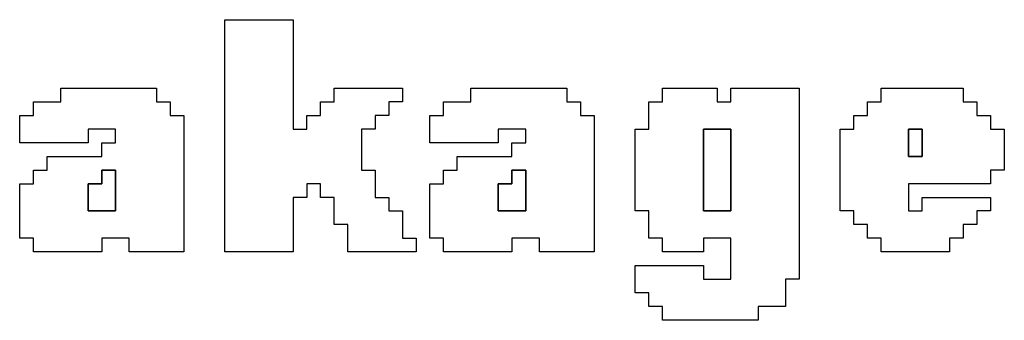
# Model space of a CAD drawing. Units: centimetres. Extents: x -20.3 to 20.3, y -14.3 to 14.2.
# Drawn here: x 8.4 to 9.7, y 8.5 to 8.9 of the extents above; entities that cross this region are included whole.
import ezdxf

# ---------------------------------------------------------------- set-up
doc = ezdxf.new("R2010")
doc.units = ezdxf.units.CM
doc.header["$MEASUREMENT"] = 0
doc.layers.add('Layer 1', color=7, linetype='Continuous')

msp = doc.modelspace()

# ---------------------------------------------------------------- linework, layer by layer
at = {"layer": 'Layer 1'}
for points, knots in [([(8.62819, 8.60728), (8.62819, 8.60728), (8.72008, 8.60728), (8.72008, 8.60728), (8.72008, 8.60728), (8.72008, 8.60728), (8.72008, 8.68079), (8.72008, 8.68079), (8.72008, 8.68079), (8.72008, 8.68079), (8.73846, 8.68079), (8.73846, 8.68079), (8.73846, 8.68079), (8.73846, 8.68079), (8.73846, 8.69917), (8.73846, 8.69917), (8.73846, 8.69917), (8.73846, 8.69917), (8.75684, 8.69917), (8.75684, 8.69917), (8.75684, 8.69917), (8.75684, 8.69917), (8.75684, 8.68079), (8.75684, 8.68079), (8.75684, 8.68079), (8.75684, 8.68079), (8.77522, 8.68079), (8.77522, 8.68079), (8.77522, 8.68079), (8.77522, 8.68079), (8.77522, 8.64404), (8.77522, 8.64404), (8.77522, 8.64404), (8.77522, 8.64404), (8.79359, 8.64404), (8.79359, 8.64404), (8.79359, 8.64404), (8.79359, 8.64404), (8.79359, 8.60728), (8.79359, 8.60728), (8.79359, 8.60728), (8.79359, 8.60728), (8.88549, 8.60728), (8.88549, 8.60728), (8.88549, 8.60728), (8.88549, 8.60728), (8.88549, 8.62566), (8.88549, 8.62566), (8.88549, 8.62566), (8.88549, 8.62566), (8.86711, 8.62566), (8.86711, 8.62566), (8.86711, 8.62566), (8.86711, 8.62566), (8.86711, 8.66242), (8.86711, 8.66242), (8.86711, 8.66242), (8.86711, 8.66242), (8.84873, 8.66242), (8.84873, 8.66242), (8.84873, 8.66242), (8.84873, 8.66242), (8.84873, 8.68079), (8.84873, 8.68079), (8.84873, 8.68079), (8.84873, 8.68079), (8.83036, 8.68079), (8.83036, 8.68079), (8.83036, 8.68079), (8.83036, 8.68079), (8.83036, 8.71755), (8.83036, 8.71755), (8.83036, 8.71755), (8.83036, 8.71755), (8.81197, 8.71755), (8.81197, 8.71755), (8.81197, 8.71755), (8.81197, 8.71755), (8.81197, 8.77268), (8.81197, 8.77268), (8.81197, 8.77268), (8.81197, 8.77268), (8.83036, 8.77268), (8.83036, 8.77268), (8.83036, 8.77268), (8.83036, 8.77268), (8.83036, 8.79106), (8.83036, 8.79106), (8.83036, 8.79106), (8.83036, 8.79106), (8.84873, 8.79106), (8.84873, 8.79106), (8.84873, 8.79106), (8.84873, 8.79106), (8.84873, 8.80944), (8.84873, 8.80944), (8.84873, 8.80944), (8.84873, 8.80944), (8.86711, 8.80944), (8.86711, 8.80944), (8.86711, 8.80944), (8.86711, 8.80944), (8.86711, 8.82782), (8.86711, 8.82782), (8.86711, 8.82782), (8.86711, 8.82782), (8.77522, 8.82782), (8.77522, 8.82782), (8.77522, 8.82782), (8.77522, 8.82782), (8.77522, 8.80944), (8.77522, 8.80944), (8.77522, 8.80944), (8.77522, 8.80944), (8.75684, 8.80944), (8.75684, 8.80944), (8.75684, 8.80944), (8.75684, 8.80944), (8.75684, 8.79106), (8.75684, 8.79106), (8.75684, 8.79106), (8.75684, 8.79106), (8.73846, 8.79106), (8.73846, 8.79106), (8.73846, 8.79106), (8.73846, 8.79106), (8.73846, 8.77268), (8.73846, 8.77268), (8.73846, 8.77268), (8.73846, 8.77268), (8.72008, 8.77268), (8.72008, 8.77268), (8.72008, 8.77268), (8.72008, 8.77268), (8.72008, 8.91971), (8.72008, 8.91971), (8.72008, 8.91971), (8.72008, 8.91971), (8.62819, 8.91971), (8.62819, 8.91971), (8.62819, 8.91971), (8.62819, 8.91971), (8.62819, 8.60728), (8.62819, 8.60728)], [0, 0, 0, 0, 0.027027, 0.027027, 0.027027, 0.027027, 0.0540541, 0.0540541, 0.0540541, 0.0540541, 0.0810811, 0.0810811, 0.0810811, 0.0810811, 0.1081081, 0.1081081, 0.1081081, 0.1081081, 0.1351351, 0.1351351, 0.1351351, 0.1351351, 0.1621622, 0.1621622, 0.1621622, 0.1621622, 0.1891892, 0.1891892, 0.1891892, 0.1891892, 0.2162162, 0.2162162, 0.2162162, 0.2162162, 0.2432432, 0.2432432, 0.2432432, 0.2432432, 0.2702703, 0.2702703, 0.2702703, 0.2702703, 0.2972973, 0.2972973, 0.2972973, 0.2972973, 0.3243243, 0.3243243, 0.3243243, 0.3243243, 0.3513514, 0.3513514, 0.3513514, 0.3513514, 0.3783784, 0.3783784, 0.3783784, 0.3783784, 0.4054054, 0.4054054, 0.4054054, 0.4054054, 0.4324324, 0.4324324, 0.4324324, 0.4324324, 0.4594595, 0.4594595, 0.4594595, 0.4594595, 0.4864865, 0.4864865, 0.4864865, 0.4864865, 0.5135135, 0.5135135, 0.5135135, 0.5135135, 0.5405405, 0.5405405, 0.5405405, 0.5405405, 0.5675676, 0.5675676, 0.5675676, 0.5675676, 0.5945946, 0.5945946, 0.5945946, 0.5945946, 0.6216216, 0.6216216, 0.6216216, 0.6216216, 0.6486486, 0.6486486, 0.6486486, 0.6486486, 0.6756757, 0.6756757, 0.6756757, 0.6756757, 0.7027027, 0.7027027, 0.7027027, 0.7027027, 0.7297297, 0.7297297, 0.7297297, 0.7297297, 0.7567568, 0.7567568, 0.7567568, 0.7567568, 0.7837838, 0.7837838, 0.7837838, 0.7837838, 0.8108108, 0.8108108, 0.8108108, 0.8108108, 0.8378378, 0.8378378, 0.8378378, 0.8378378, 0.8648649, 0.8648649, 0.8648649, 0.8648649, 0.8918919, 0.8918919, 0.8918919, 0.8918919, 0.9189189, 0.9189189, 0.9189189, 0.9189189, 0.9459459, 0.9459459, 0.9459459, 0.9459459, 1, 1, 1, 1]), ([(8.40765, 8.80944), (8.40765, 8.80944), (8.37089, 8.80944), (8.37089, 8.80944), (8.37089, 8.80944), (8.37089, 8.80944), (8.37089, 8.79106), (8.37089, 8.79106), (8.37089, 8.79106), (8.37089, 8.79106), (8.35252, 8.79106), (8.35252, 8.79106), (8.35252, 8.79106), (8.35252, 8.79106), (8.35252, 8.7543), (8.35252, 8.7543), (8.35252, 8.7543), (8.35252, 8.7543), (8.44441, 8.7543), (8.44441, 8.7543), (8.44441, 8.7543), (8.44441, 8.7543), (8.44441, 8.77268), (8.44441, 8.77268), (8.44441, 8.77268), (8.44441, 8.77268), (8.48116, 8.77268), (8.48116, 8.77268), (8.48116, 8.77268), (8.48116, 8.77268), (8.48116, 8.7543), (8.48116, 8.7543), (8.48116, 8.7543), (8.48116, 8.7543), (8.46279, 8.7543), (8.46279, 8.7543), (8.46279, 8.7543), (8.46279, 8.7543), (8.46279, 8.73592), (8.46279, 8.73592), (8.46279, 8.73592), (8.46279, 8.73592), (8.38927, 8.73592), (8.38927, 8.73592), (8.38927, 8.73592), (8.38927, 8.73592), (8.38927, 8.71755), (8.38927, 8.71755), (8.38927, 8.71755), (8.38927, 8.71755), (8.37089, 8.71755), (8.37089, 8.71755), (8.37089, 8.71755), (8.37089, 8.71755), (8.37089, 8.69917), (8.37089, 8.69917), (8.37089, 8.69917), (8.37089, 8.69917), (8.35252, 8.69917), (8.35252, 8.69917), (8.35252, 8.69917), (8.35252, 8.69917), (8.35252, 8.62566), (8.35252, 8.62566), (8.35252, 8.62566), (8.35252, 8.62566), (8.37089, 8.62566), (8.37089, 8.62566), (8.37089, 8.62566), (8.37089, 8.62566), (8.37089, 8.60728), (8.37089, 8.60728), (8.37089, 8.60728), (8.37089, 8.60728), (8.46279, 8.60728), (8.46279, 8.60728), (8.46279, 8.60728), (8.46279, 8.60728), (8.46279, 8.62566), (8.46279, 8.62566), (8.46279, 8.62566), (8.46279, 8.62566), (8.49954, 8.62566), (8.49954, 8.62566), (8.49954, 8.62566), (8.49954, 8.62566), (8.49954, 8.60728), (8.49954, 8.60728), (8.49954, 8.60728), (8.49954, 8.60728), (8.57306, 8.60728), (8.57306, 8.60728), (8.57306, 8.60728), (8.57306, 8.60728), (8.57306, 8.79106), (8.57306, 8.79106), (8.57306, 8.79106), (8.57306, 8.79106), (8.55468, 8.79106), (8.55468, 8.79106), (8.55468, 8.79106), (8.55468, 8.79106), (8.55468, 8.80944), (8.55468, 8.80944), (8.55468, 8.80944), (8.55468, 8.80944), (8.5363, 8.80944), (8.5363, 8.80944), (8.5363, 8.80944), (8.5363, 8.80944), (8.5363, 8.82782), (8.5363, 8.82782), (8.5363, 8.82782), (8.5363, 8.82782), (8.40765, 8.82782), (8.40765, 8.82782), (8.40765, 8.82782), (8.40765, 8.82782), (8.40765, 8.80944), (8.40765, 8.80944)], [0, 0, 0, 0, 0.0322581, 0.0322581, 0.0322581, 0.0322581, 0.0645161, 0.0645161, 0.0645161, 0.0645161, 0.0967742, 0.0967742, 0.0967742, 0.0967742, 0.1290323, 0.1290323, 0.1290323, 0.1290323, 0.1612903, 0.1612903, 0.1612903, 0.1612903, 0.1935484, 0.1935484, 0.1935484, 0.1935484, 0.2258065, 0.2258065, 0.2258065, 0.2258065, 0.2580645, 0.2580645, 0.2580645, 0.2580645, 0.2903226, 0.2903226, 0.2903226, 0.2903226, 0.3225806, 0.3225806, 0.3225806, 0.3225806, 0.3548387, 0.3548387, 0.3548387, 0.3548387, 0.3870968, 0.3870968, 0.3870968, 0.3870968, 0.4193548, 0.4193548, 0.4193548, 0.4193548, 0.4516129, 0.4516129, 0.4516129, 0.4516129, 0.483871, 0.483871, 0.483871, 0.483871, 0.516129, 0.516129, 0.516129, 0.516129, 0.5483871, 0.5483871, 0.5483871, 0.5483871, 0.5806452, 0.5806452, 0.5806452, 0.5806452, 0.6129032, 0.6129032, 0.6129032, 0.6129032, 0.6451613, 0.6451613, 0.6451613, 0.6451613, 0.6774194, 0.6774194, 0.6774194, 0.6774194, 0.7096774, 0.7096774, 0.7096774, 0.7096774, 0.7419355, 0.7419355, 0.7419355, 0.7419355, 0.7741935, 0.7741935, 0.7741935, 0.7741935, 0.8064516, 0.8064516, 0.8064516, 0.8064516, 0.8387097, 0.8387097, 0.8387097, 0.8387097, 0.8709677, 0.8709677, 0.8709677, 0.8709677, 0.9032258, 0.9032258, 0.9032258, 0.9032258, 0.9354839, 0.9354839, 0.9354839, 0.9354839, 1, 1, 1, 1]), ([(8.959, 8.80944), (8.959, 8.80944), (8.92224, 8.80944), (8.92224, 8.80944), (8.92224, 8.80944), (8.92224, 8.80944), (8.92224, 8.79106), (8.92224, 8.79106), (8.92224, 8.79106), (8.92224, 8.79106), (8.90387, 8.79106), (8.90387, 8.79106), (8.90387, 8.79106), (8.90387, 8.79106), (8.90387, 8.7543), (8.90387, 8.7543), (8.90387, 8.7543), (8.90387, 8.7543), (8.99576, 8.7543), (8.99576, 8.7543), (8.99576, 8.7543), (8.99576, 8.7543), (8.99576, 8.77268), (8.99576, 8.77268), (8.99576, 8.77268), (8.99576, 8.77268), (9.03251, 8.77268), (9.03251, 8.77268), (9.03251, 8.77268), (9.03251, 8.77268), (9.03251, 8.7543), (9.03251, 8.7543), (9.03251, 8.7543), (9.03251, 8.7543), (9.01414, 8.7543), (9.01414, 8.7543), (9.01414, 8.7543), (9.01414, 8.7543), (9.01414, 8.73592), (9.01414, 8.73592), (9.01414, 8.73592), (9.01414, 8.73592), (8.94062, 8.73592), (8.94062, 8.73592), (8.94062, 8.73592), (8.94062, 8.73592), (8.94062, 8.71755), (8.94062, 8.71755), (8.94062, 8.71755), (8.94062, 8.71755), (8.92224, 8.71755), (8.92224, 8.71755), (8.92224, 8.71755), (8.92224, 8.71755), (8.92224, 8.69917), (8.92224, 8.69917), (8.92224, 8.69917), (8.92224, 8.69917), (8.90387, 8.69917), (8.90387, 8.69917), (8.90387, 8.69917), (8.90387, 8.69917), (8.90387, 8.62566), (8.90387, 8.62566), (8.90387, 8.62566), (8.90387, 8.62566), (8.92224, 8.62566), (8.92224, 8.62566), (8.92224, 8.62566), (8.92224, 8.62566), (8.92224, 8.60728), (8.92224, 8.60728), (8.92224, 8.60728), (8.92224, 8.60728), (9.01414, 8.60728), (9.01414, 8.60728), (9.01414, 8.60728), (9.01414, 8.60728), (9.01414, 8.62566), (9.01414, 8.62566), (9.01414, 8.62566), (9.01414, 8.62566), (9.05089, 8.62566), (9.05089, 8.62566), (9.05089, 8.62566), (9.05089, 8.62566), (9.05089, 8.60728), (9.05089, 8.60728), (9.05089, 8.60728), (9.05089, 8.60728), (9.12441, 8.60728), (9.12441, 8.60728), (9.12441, 8.60728), (9.12441, 8.60728), (9.12441, 8.79106), (9.12441, 8.79106), (9.12441, 8.79106), (9.12441, 8.79106), (9.10603, 8.79106), (9.10603, 8.79106), (9.10603, 8.79106), (9.10603, 8.79106), (9.10603, 8.80944), (9.10603, 8.80944), (9.10603, 8.80944), (9.10603, 8.80944), (9.08765, 8.80944), (9.08765, 8.80944), (9.08765, 8.80944), (9.08765, 8.80944), (9.08765, 8.82782), (9.08765, 8.82782), (9.08765, 8.82782), (9.08765, 8.82782), (8.959, 8.82782), (8.959, 8.82782), (8.959, 8.82782), (8.959, 8.82782), (8.959, 8.80944), (8.959, 8.80944)], [0, 0, 0, 0, 0.0322581, 0.0322581, 0.0322581, 0.0322581, 0.0645161, 0.0645161, 0.0645161, 0.0645161, 0.0967742, 0.0967742, 0.0967742, 0.0967742, 0.1290323, 0.1290323, 0.1290323, 0.1290323, 0.1612903, 0.1612903, 0.1612903, 0.1612903, 0.1935484, 0.1935484, 0.1935484, 0.1935484, 0.2258065, 0.2258065, 0.2258065, 0.2258065, 0.2580645, 0.2580645, 0.2580645, 0.2580645, 0.2903226, 0.2903226, 0.2903226, 0.2903226, 0.3225806, 0.3225806, 0.3225806, 0.3225806, 0.3548387, 0.3548387, 0.3548387, 0.3548387, 0.3870968, 0.3870968, 0.3870968, 0.3870968, 0.4193548, 0.4193548, 0.4193548, 0.4193548, 0.4516129, 0.4516129, 0.4516129, 0.4516129, 0.483871, 0.483871, 0.483871, 0.483871, 0.516129, 0.516129, 0.516129, 0.516129, 0.5483871, 0.5483871, 0.5483871, 0.5483871, 0.5806452, 0.5806452, 0.5806452, 0.5806452, 0.6129032, 0.6129032, 0.6129032, 0.6129032, 0.6451613, 0.6451613, 0.6451613, 0.6451613, 0.6774194, 0.6774194, 0.6774194, 0.6774194, 0.7096774, 0.7096774, 0.7096774, 0.7096774, 0.7419355, 0.7419355, 0.7419355, 0.7419355, 0.7741935, 0.7741935, 0.7741935, 0.7741935, 0.8064516, 0.8064516, 0.8064516, 0.8064516, 0.8387097, 0.8387097, 0.8387097, 0.8387097, 0.8709677, 0.8709677, 0.8709677, 0.8709677, 0.9032258, 0.9032258, 0.9032258, 0.9032258, 0.9354839, 0.9354839, 0.9354839, 0.9354839, 1, 1, 1, 1]), ([(9.2163, 8.80944), (9.2163, 8.80944), (9.19792, 8.80944), (9.19792, 8.80944), (9.19792, 8.80944), (9.19792, 8.80944), (9.19792, 8.77268), (9.19792, 8.77268), (9.19792, 8.77268), (9.19792, 8.77268), (9.17954, 8.77268), (9.17954, 8.77268), (9.17954, 8.77268), (9.17954, 8.77268), (9.17954, 8.66242), (9.17954, 8.66242), (9.17954, 8.66242), (9.17954, 8.66242), (9.19792, 8.66242), (9.19792, 8.66242), (9.19792, 8.66242), (9.19792, 8.66242), (9.19792, 8.62566), (9.19792, 8.62566), (9.19792, 8.62566), (9.19792, 8.62566), (9.2163, 8.62566), (9.2163, 8.62566), (9.2163, 8.62566), (9.2163, 8.62566), (9.2163, 8.60728), (9.2163, 8.60728), (9.2163, 8.60728), (9.2163, 8.60728), (9.27143, 8.60728), (9.27143, 8.60728), (9.27143, 8.60728), (9.27143, 8.60728), (9.27143, 8.62566), (9.27143, 8.62566), (9.27143, 8.62566), (9.27143, 8.62566), (9.30819, 8.62566), (9.30819, 8.62566), (9.30819, 8.62566), (9.30819, 8.62566), (9.30819, 8.57052), (9.30819, 8.57052), (9.30819, 8.57052), (9.30819, 8.57052), (9.27143, 8.57052), (9.27143, 8.57052), (9.27143, 8.57052), (9.27143, 8.57052), (9.27143, 8.5889), (9.27143, 8.5889), (9.27143, 8.5889), (9.27143, 8.5889), (9.17954, 8.5889), (9.17954, 8.5889), (9.17954, 8.5889), (9.17954, 8.5889), (9.17954, 8.55216), (9.17954, 8.55216), (9.17954, 8.55216), (9.17954, 8.55216), (9.19792, 8.55216), (9.19792, 8.55216), (9.19792, 8.55216), (9.19792, 8.55216), (9.19792, 8.53377), (9.19792, 8.53377), (9.19792, 8.53377), (9.19792, 8.53377), (9.2163, 8.53377), (9.2163, 8.53377), (9.2163, 8.53377), (9.2163, 8.53377), (9.2163, 8.51539), (9.2163, 8.51539), (9.2163, 8.51539), (9.2163, 8.51539), (9.34494, 8.51539), (9.34494, 8.51539), (9.34494, 8.51539), (9.34494, 8.51539), (9.34494, 8.53377), (9.34494, 8.53377), (9.34494, 8.53377), (9.34494, 8.53377), (9.38171, 8.53377), (9.38171, 8.53377), (9.38171, 8.53377), (9.38171, 8.53377), (9.38171, 8.57052), (9.38171, 8.57052), (9.38171, 8.57052), (9.38171, 8.57052), (9.40008, 8.57052), (9.40008, 8.57052), (9.40008, 8.57052), (9.40008, 8.57052), (9.40008, 8.82782), (9.40008, 8.82782), (9.40008, 8.82782), (9.40008, 8.82782), (9.30819, 8.82782), (9.30819, 8.82782), (9.30819, 8.82782), (9.30819, 8.82782), (9.30819, 8.80944), (9.30819, 8.80944), (9.30819, 8.80944), (9.30819, 8.80944), (9.28981, 8.80944), (9.28981, 8.80944), (9.28981, 8.80944), (9.28981, 8.80944), (9.28981, 8.82782), (9.28981, 8.82782), (9.28981, 8.82782), (9.28981, 8.82782), (9.2163, 8.82782), (9.2163, 8.82782), (9.2163, 8.82782), (9.2163, 8.82782), (9.2163, 8.80944), (9.2163, 8.80944)], [0, 0, 0, 0, 0.030303, 0.030303, 0.030303, 0.030303, 0.0606061, 0.0606061, 0.0606061, 0.0606061, 0.0909091, 0.0909091, 0.0909091, 0.0909091, 0.1212121, 0.1212121, 0.1212121, 0.1212121, 0.1515152, 0.1515152, 0.1515152, 0.1515152, 0.1818182, 0.1818182, 0.1818182, 0.1818182, 0.2121212, 0.2121212, 0.2121212, 0.2121212, 0.2424242, 0.2424242, 0.2424242, 0.2424242, 0.2727273, 0.2727273, 0.2727273, 0.2727273, 0.3030303, 0.3030303, 0.3030303, 0.3030303, 0.3333333, 0.3333333, 0.3333333, 0.3333333, 0.3636364, 0.3636364, 0.3636364, 0.3636364, 0.3939394, 0.3939394, 0.3939394, 0.3939394, 0.4242424, 0.4242424, 0.4242424, 0.4242424, 0.4545455, 0.4545455, 0.4545455, 0.4545455, 0.4848485, 0.4848485, 0.4848485, 0.4848485, 0.5151515, 0.5151515, 0.5151515, 0.5151515, 0.5454545, 0.5454545, 0.5454545, 0.5454545, 0.5757576, 0.5757576, 0.5757576, 0.5757576, 0.6060606, 0.6060606, 0.6060606, 0.6060606, 0.6363636, 0.6363636, 0.6363636, 0.6363636, 0.6666667, 0.6666667, 0.6666667, 0.6666667, 0.6969697, 0.6969697, 0.6969697, 0.6969697, 0.7272727, 0.7272727, 0.7272727, 0.7272727, 0.7575758, 0.7575758, 0.7575758, 0.7575758, 0.7878788, 0.7878788, 0.7878788, 0.7878788, 0.8181818, 0.8181818, 0.8181818, 0.8181818, 0.8484848, 0.8484848, 0.8484848, 0.8484848, 0.8787879, 0.8787879, 0.8787879, 0.8787879, 0.9090909, 0.9090909, 0.9090909, 0.9090909, 0.9393939, 0.9393939, 0.9393939, 0.9393939, 1, 1, 1, 1]), ([(9.51035, 8.80944), (9.51035, 8.80944), (9.49198, 8.80944), (9.49198, 8.80944), (9.49198, 8.80944), (9.49198, 8.80944), (9.49198, 8.79106), (9.49198, 8.79106), (9.49198, 8.79106), (9.49198, 8.79106), (9.47359, 8.79106), (9.47359, 8.79106), (9.47359, 8.79106), (9.47359, 8.79106), (9.47359, 8.77268), (9.47359, 8.77268), (9.47359, 8.77268), (9.47359, 8.77268), (9.45522, 8.77268), (9.45522, 8.77268), (9.45522, 8.77268), (9.45522, 8.77268), (9.45522, 8.66242), (9.45522, 8.66242), (9.45522, 8.66242), (9.45522, 8.66242), (9.47359, 8.66242), (9.47359, 8.66242), (9.47359, 8.66242), (9.47359, 8.66242), (9.47359, 8.64404), (9.47359, 8.64404), (9.47359, 8.64404), (9.47359, 8.64404), (9.49198, 8.64404), (9.49198, 8.64404), (9.49198, 8.64404), (9.49198, 8.64404), (9.49198, 8.62566), (9.49198, 8.62566), (9.49198, 8.62566), (9.49198, 8.62566), (9.51035, 8.62566), (9.51035, 8.62566), (9.51035, 8.62566), (9.51035, 8.62566), (9.51035, 8.60728), (9.51035, 8.60728), (9.51035, 8.60728), (9.51035, 8.60728), (9.60224, 8.60728), (9.60224, 8.60728), (9.60224, 8.60728), (9.60224, 8.60728), (9.60224, 8.62566), (9.60224, 8.62566), (9.60224, 8.62566), (9.60224, 8.62566), (9.62062, 8.62566), (9.62062, 8.62566), (9.62062, 8.62566), (9.62062, 8.62566), (9.62062, 8.64404), (9.62062, 8.64404), (9.62062, 8.64404), (9.62062, 8.64404), (9.639, 8.64404), (9.639, 8.64404), (9.639, 8.64404), (9.639, 8.64404), (9.639, 8.66242), (9.639, 8.66242), (9.639, 8.66242), (9.639, 8.66242), (9.65738, 8.66242), (9.65738, 8.66242), (9.65738, 8.66242), (9.65738, 8.66242), (9.65738, 8.68079), (9.65738, 8.68079), (9.65738, 8.68079), (9.65738, 8.68079), (9.56549, 8.68079), (9.56549, 8.68079), (9.56549, 8.68079), (9.56549, 8.68079), (9.56549, 8.66242), (9.56549, 8.66242), (9.56549, 8.66242), (9.56549, 8.66242), (9.54711, 8.66242), (9.54711, 8.66242), (9.54711, 8.66242), (9.54711, 8.66242), (9.54711, 8.69917), (9.54711, 8.69917), (9.54711, 8.69917), (9.54711, 8.69917), (9.65738, 8.69917), (9.65738, 8.69917), (9.65738, 8.69917), (9.65738, 8.69917), (9.65738, 8.71755), (9.65738, 8.71755), (9.65738, 8.71755), (9.65738, 8.71755), (9.67576, 8.71755), (9.67576, 8.71755), (9.67576, 8.71755), (9.67576, 8.71755), (9.67576, 8.77268), (9.67576, 8.77268), (9.67576, 8.77268), (9.67576, 8.77268), (9.65738, 8.77268), (9.65738, 8.77268), (9.65738, 8.77268), (9.65738, 8.77268), (9.65738, 8.79106), (9.65738, 8.79106), (9.65738, 8.79106), (9.65738, 8.79106), (9.639, 8.79106), (9.639, 8.79106), (9.639, 8.79106), (9.639, 8.79106), (9.639, 8.80944), (9.639, 8.80944), (9.639, 8.80944), (9.639, 8.80944), (9.62062, 8.80944), (9.62062, 8.80944), (9.62062, 8.80944), (9.62062, 8.80944), (9.62062, 8.82782), (9.62062, 8.82782), (9.62062, 8.82782), (9.62062, 8.82782), (9.51035, 8.82782), (9.51035, 8.82782), (9.51035, 8.82782), (9.51035, 8.82782), (9.51035, 8.80944), (9.51035, 8.80944)], [0, 0, 0, 0, 0.027027, 0.027027, 0.027027, 0.027027, 0.0540541, 0.0540541, 0.0540541, 0.0540541, 0.0810811, 0.0810811, 0.0810811, 0.0810811, 0.1081081, 0.1081081, 0.1081081, 0.1081081, 0.1351351, 0.1351351, 0.1351351, 0.1351351, 0.1621622, 0.1621622, 0.1621622, 0.1621622, 0.1891892, 0.1891892, 0.1891892, 0.1891892, 0.2162162, 0.2162162, 0.2162162, 0.2162162, 0.2432432, 0.2432432, 0.2432432, 0.2432432, 0.2702703, 0.2702703, 0.2702703, 0.2702703, 0.2972973, 0.2972973, 0.2972973, 0.2972973, 0.3243243, 0.3243243, 0.3243243, 0.3243243, 0.3513514, 0.3513514, 0.3513514, 0.3513514, 0.3783784, 0.3783784, 0.3783784, 0.3783784, 0.4054054, 0.4054054, 0.4054054, 0.4054054, 0.4324324, 0.4324324, 0.4324324, 0.4324324, 0.4594595, 0.4594595, 0.4594595, 0.4594595, 0.4864865, 0.4864865, 0.4864865, 0.4864865, 0.5135135, 0.5135135, 0.5135135, 0.5135135, 0.5405405, 0.5405405, 0.5405405, 0.5405405, 0.5675676, 0.5675676, 0.5675676, 0.5675676, 0.5945946, 0.5945946, 0.5945946, 0.5945946, 0.6216216, 0.6216216, 0.6216216, 0.6216216, 0.6486486, 0.6486486, 0.6486486, 0.6486486, 0.6756757, 0.6756757, 0.6756757, 0.6756757, 0.7027027, 0.7027027, 0.7027027, 0.7027027, 0.7297297, 0.7297297, 0.7297297, 0.7297297, 0.7567568, 0.7567568, 0.7567568, 0.7567568, 0.7837838, 0.7837838, 0.7837838, 0.7837838, 0.8108108, 0.8108108, 0.8108108, 0.8108108, 0.8378378, 0.8378378, 0.8378378, 0.8378378, 0.8648649, 0.8648649, 0.8648649, 0.8648649, 0.8918919, 0.8918919, 0.8918919, 0.8918919, 0.9189189, 0.9189189, 0.9189189, 0.9189189, 0.9459459, 0.9459459, 0.9459459, 0.9459459, 1, 1, 1, 1]), ([(9.27143, 8.77268), (9.27143, 8.77268), (9.30819, 8.77268), (9.30819, 8.77268), (9.30819, 8.77268), (9.30819, 8.77268), (9.30819, 8.66242), (9.30819, 8.66242), (9.30819, 8.66242), (9.30819, 8.66242), (9.27143, 8.66242), (9.27143, 8.66242), (9.27143, 8.66242), (9.27143, 8.66242), (9.27143, 8.77268), (9.27143, 8.77268)], [0, 0, 0, 0, 0.2, 0.2, 0.2, 0.2, 0.4, 0.4, 0.4, 0.4, 0.6, 0.6, 0.6, 0.6, 1, 1, 1, 1]), ([(9.54711, 8.77268), (9.54711, 8.77268), (9.56549, 8.77268), (9.56549, 8.77268), (9.56549, 8.77268), (9.56549, 8.77268), (9.56549, 8.73592), (9.56549, 8.73592), (9.56549, 8.73592), (9.56549, 8.73592), (9.54711, 8.73592), (9.54711, 8.73592), (9.54711, 8.73592), (9.54711, 8.73592), (9.54711, 8.77268), (9.54711, 8.77268)], [0, 0, 0, 0, 0.2, 0.2, 0.2, 0.2, 0.4, 0.4, 0.4, 0.4, 0.6, 0.6, 0.6, 0.6, 1, 1, 1, 1]), ([(8.44441, 8.69917), (8.44441, 8.69917), (8.46279, 8.69917), (8.46279, 8.69917), (8.46279, 8.69917), (8.46279, 8.69917), (8.46279, 8.71755), (8.46279, 8.71755), (8.46279, 8.71755), (8.46279, 8.71755), (8.48116, 8.71755), (8.48116, 8.71755), (8.48116, 8.71755), (8.48116, 8.71755), (8.48116, 8.66242), (8.48116, 8.66242), (8.48116, 8.66242), (8.48116, 8.66242), (8.44441, 8.66242), (8.44441, 8.66242), (8.44441, 8.66242), (8.44441, 8.66242), (8.44441, 8.69917), (8.44441, 8.69917)], [0, 0, 0, 0, 0.1428571, 0.1428571, 0.1428571, 0.1428571, 0.2857143, 0.2857143, 0.2857143, 0.2857143, 0.4285714, 0.4285714, 0.4285714, 0.4285714, 0.5714286, 0.5714286, 0.5714286, 0.5714286, 0.7142857, 0.7142857, 0.7142857, 0.7142857, 1, 1, 1, 1]), ([(8.99576, 8.69917), (8.99576, 8.69917), (9.01414, 8.69917), (9.01414, 8.69917), (9.01414, 8.69917), (9.01414, 8.69917), (9.01414, 8.71755), (9.01414, 8.71755), (9.01414, 8.71755), (9.01414, 8.71755), (9.03251, 8.71755), (9.03251, 8.71755), (9.03251, 8.71755), (9.03251, 8.71755), (9.03251, 8.66242), (9.03251, 8.66242), (9.03251, 8.66242), (9.03251, 8.66242), (8.99576, 8.66242), (8.99576, 8.66242), (8.99576, 8.66242), (8.99576, 8.66242), (8.99576, 8.69917), (8.99576, 8.69917)], [0, 0, 0, 0, 0.1428571, 0.1428571, 0.1428571, 0.1428571, 0.2857143, 0.2857143, 0.2857143, 0.2857143, 0.4285714, 0.4285714, 0.4285714, 0.4285714, 0.5714286, 0.5714286, 0.5714286, 0.5714286, 0.7142857, 0.7142857, 0.7142857, 0.7142857, 1, 1, 1, 1])]:
    msp.add_open_spline(points, degree=3, knots=knots, dxfattribs=at)
at = {"layer": 'Layer 1', "color": 7}
for points, knots in [([(9.27143, 8.66242), (9.27143, 8.66242), (9.30819, 8.66242), (9.30819, 8.66242), (9.30819, 8.66242), (9.30819, 8.66242), (9.30819, 8.77268), (9.30819, 8.77268), (9.30819, 8.77268), (9.30819, 8.77268), (9.27143, 8.77268), (9.27143, 8.77268), (9.27143, 8.77268), (9.27143, 8.77268), (9.27143, 8.66242), (9.27143, 8.66242)], [0, 0, 0, 0, 0.2, 0.2, 0.2, 0.2, 0.4, 0.4, 0.4, 0.4, 0.6, 0.6, 0.6, 0.6, 1, 1, 1, 1]), ([(9.54711, 8.73592), (9.54711, 8.73592), (9.56549, 8.73592), (9.56549, 8.73592), (9.56549, 8.73592), (9.56549, 8.73592), (9.56549, 8.77268), (9.56549, 8.77268), (9.56549, 8.77268), (9.56549, 8.77268), (9.54711, 8.77268), (9.54711, 8.77268), (9.54711, 8.77268), (9.54711, 8.77268), (9.54711, 8.73592), (9.54711, 8.73592)], [0, 0, 0, 0, 0.2, 0.2, 0.2, 0.2, 0.4, 0.4, 0.4, 0.4, 0.6, 0.6, 0.6, 0.6, 1, 1, 1, 1]), ([(8.46279, 8.69917), (8.46279, 8.69917), (8.44441, 8.69917), (8.44441, 8.69917), (8.44441, 8.69917), (8.44441, 8.69917), (8.44441, 8.66242), (8.44441, 8.66242), (8.44441, 8.66242), (8.44441, 8.66242), (8.48116, 8.66242), (8.48116, 8.66242), (8.48116, 8.66242), (8.48116, 8.66242), (8.48116, 8.71755), (8.48116, 8.71755), (8.48116, 8.71755), (8.48116, 8.71755), (8.46279, 8.71755), (8.46279, 8.71755), (8.46279, 8.71755), (8.46279, 8.71755), (8.46279, 8.69917), (8.46279, 8.69917)], [0, 0, 0, 0, 0.1428571, 0.1428571, 0.1428571, 0.1428571, 0.2857143, 0.2857143, 0.2857143, 0.2857143, 0.4285714, 0.4285714, 0.4285714, 0.4285714, 0.5714286, 0.5714286, 0.5714286, 0.5714286, 0.7142857, 0.7142857, 0.7142857, 0.7142857, 1, 1, 1, 1]), ([(9.01414, 8.69917), (9.01414, 8.69917), (8.99576, 8.69917), (8.99576, 8.69917), (8.99576, 8.69917), (8.99576, 8.69917), (8.99576, 8.66242), (8.99576, 8.66242), (8.99576, 8.66242), (8.99576, 8.66242), (9.03251, 8.66242), (9.03251, 8.66242), (9.03251, 8.66242), (9.03251, 8.66242), (9.03251, 8.71755), (9.03251, 8.71755), (9.03251, 8.71755), (9.03251, 8.71755), (9.01414, 8.71755), (9.01414, 8.71755), (9.01414, 8.71755), (9.01414, 8.71755), (9.01414, 8.69917), (9.01414, 8.69917)], [0, 0, 0, 0, 0.1428571, 0.1428571, 0.1428571, 0.1428571, 0.2857143, 0.2857143, 0.2857143, 0.2857143, 0.4285714, 0.4285714, 0.4285714, 0.4285714, 0.5714286, 0.5714286, 0.5714286, 0.5714286, 0.7142857, 0.7142857, 0.7142857, 0.7142857, 1, 1, 1, 1])]:
    msp.add_open_spline(points, degree=3, knots=knots, dxfattribs=at)

doc.saveas('drawing.dxf')
